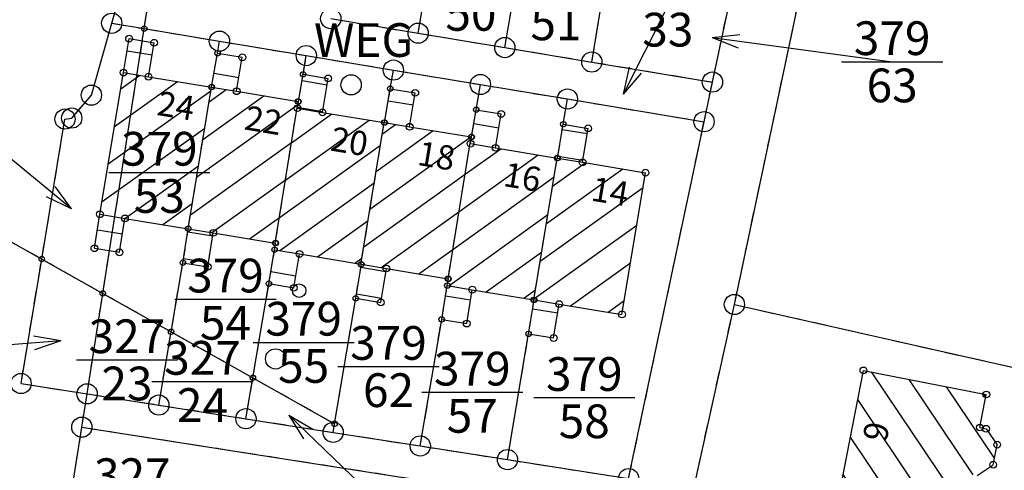
# Model space of a CAD drawing. Extents: x 4450462 to 4456396, y 5900260 to 5951708.
# Drawn here: x 4454557 to 4454630, y 5950183 to 5950217 of the extents above; entities that cross this region are included whole.
import ezdxf
from ezdxf.enums import TextEntityAlignment as Align

# ---------------------------------------------------------------- set-up
doc = ezdxf.new("R2010")
doc.units = 0
doc.linetypes.add('SL_10_10', pattern=[2, 1, -1])
for name, color, linetype in [('001_0233_D', 7, 'CONTINUOUS'), ('001_0233_N', 7, 'CONTINUOUS'), ('001_0239_N', 7, 'CONTINUOUS'), ('001_0292_A', 7, 'CONTINUOUS'), ('001_0294_A', 7, 'CONTINUOUS'), ('011_1013_D', 1, 'CONTINUOUS'), ('011_1031_N', 7, 'CONTINUOUS'), ('011_1311_F', 1, 'CONTINUOUS'), ('011_1331_F', 1, 'CONTINUOUS'), ('011_2723_F', 1, 'CONTINUOUS'), ('021_0241_D', 7, 'CONTINUOUS'), ('021_5200_T', 7, 'CONTINUOUS'), ('051_0123_P', 7, 'CONTINUOUS'), ('052_0118_P', 7, 'CONTINUOUS'), ('052_0119_P', 7, 'CONTINUOUS'), ('053_0151_P', 3, 'CONTINUOUS')]:
    doc.layers.add(name, color=color, linetype=linetype)

# ---------------------------------------------------------------- blocks, each defined once
blk = doc.blocks.new('SYM_051_0123')
at = {"layer": '051_0123_P'}
blk.add_circle((0, 0), 0.5, dxfattribs=at)
blk = doc.blocks.new('SYM_052_0118')
at = {"layer": '052_0118_P'}
blk.add_circle((0, 0), 0.75, dxfattribs=at)
blk = doc.blocks.new('SYM_052_0119')
at = {"layer": '052_0119_P'}
blk.add_circle((0, 0), 0.2, dxfattribs=at)
blk = doc.blocks.new('SYM_053_0151')
at = {"layer": '053_0151_P'}
blk.add_circle((0, 0), 0.25, dxfattribs=at)

msp = doc.modelspace()

# ---------------------------------------------------------------- hatches: boundary and pattern name
at = {"layer": '011_1311_F'}
h = msp.add_hatch(dxfattribs=at)
h.set_pattern_fill('LINE', color=256, scale=0.62992125984, angle=303.88004038, style=0)
h.paths.add_polyline_path([(4454621.603, 5950179.129), (4454618.144, 5950179.815), (4454618.625, 5950182.264), (4454618.16, 5950182.354), (4454619.794, 5950190.722), (4454628.906, 5950188.931), (4454628.428, 5950186.491), (4454628.886, 5950186.396), (4454629.708, 5950185.213), (4454629.417, 5950183.73), (4454628.22, 5950182.924), (4454627.734, 5950183.021), (4454627.267, 5950180.577), (4454622.1, 5950181.584)])
at = {"layer": '011_1331_F'}
h = msp.add_hatch(dxfattribs=at)
h.set_pattern_fill('LINE', color=256, scale=0.6299212598, angle=35.55802148, style=0)
h.paths.add_polyline_path([(4454565.051, 5950201.99), (4454563.196, 5950202.293), (4454564.943, 5950212.798), (4454566.798, 5950212.493), (4454571.467, 5950211.724), (4454569.734, 5950201.227)])
h = msp.add_hatch(dxfattribs=at)
h.set_pattern_fill('LINE', color=256, scale=0.6299212598, angle=35.62532792, style=0)
h.paths.add_polyline_path([(4454569.744, 5950201.225), (4454569.734, 5950201.227), (4454571.467, 5950211.724), (4454571.477, 5950211.722), (4454573.332, 5950211.414), (4454577.888, 5950210.657), (4454576.193, 5950200.161), (4454571.599, 5950200.919)])
h = msp.add_hatch(dxfattribs=at)
h.set_pattern_fill('LINE', color=256, scale=0.62992125984, angle=215.67926218, style=0)
h.paths.add_polyline_path([(4454577.996, 5950199.354), (4454576.142, 5950199.666), (4454576.223, 5950200.156), (4454576.193, 5950200.161), (4454577.888, 5950210.657), (4454577.917, 5950210.652), (4454577.84, 5950210.159), (4454579.695, 5950209.851), (4454584.272, 5950209.093), (4454582.548, 5950198.589)])
h = msp.add_hatch(dxfattribs=at)
h.set_pattern_fill('LINE', color=256, scale=0.62992125984, angle=215.70563013, style=0)
h.paths.add_polyline_path([(4454582.578, 5950198.584), (4454582.548, 5950198.589), (4454584.272, 5950209.093), (4454584.302, 5950209.088), (4454586.157, 5950208.782), (4454590.722, 5950208.028), (4454589.001, 5950197.512), (4454584.432, 5950198.275)])
h = msp.add_hatch(dxfattribs=at)
h.set_pattern_fill('LINE', color=256, scale=0.6299212598, angle=35.70563013, style=0)
h.paths.add_polyline_path([(4454590.803, 5950196.704), (4454588.948, 5950197.012), (4454589.031, 5950197.507), (4454589.001, 5950197.512), (4454590.722, 5950208.028), (4454590.752, 5950208.023), (4454590.672, 5950207.529), (4454592.527, 5950207.22), (4454597.093, 5950206.458), (4454595.359, 5950195.949)])
h = msp.add_hatch(dxfattribs=at)
h.set_pattern_fill('LINE', color=256, scale=0.6299212598, angle=35.63053529, style=0)
h.paths.add_polyline_path([(4454595.389, 5950195.944), (4454595.359, 5950195.949), (4454597.093, 5950206.458), (4454597.123, 5950206.453), (4454598.978, 5950206.147), (4454603.64, 5950205.378), (4454601.898, 5950194.873), (4454597.244, 5950195.639)])
at = {"layer": '011_2723_F'}
h = msp.add_hatch(dxfattribs=at)
h.set_pattern_fill('LINE', color=256, scale=0.62992125984, angle=170.65588942, style=0)
h.paths.add_polyline_path([(4454566.798, 5950212.493), (4454564.943, 5950212.798), (4454565.357, 5950215.314), (4454567.212, 5950215.009)])
h = msp.add_hatch(dxfattribs=at)
h.set_pattern_fill('LINE', color=256, scale=0.62992125984, angle=170.10916802, style=0)
h.paths.add_polyline_path([(4454573.332, 5950211.414), (4454571.477, 5950211.722), (4454571.915, 5950214.234), (4454573.75, 5950213.929)])
h = msp.add_hatch(dxfattribs=at)
h.set_pattern_fill('LINE', color=256, scale=0.62992125984, angle=350.58938544, style=0)
h.paths.add_polyline_path([(4454579.695, 5950209.851), (4454577.84, 5950210.159), (4454577.917, 5950210.652), (4454578.257, 5950212.674), (4454580.112, 5950212.367)])
h = msp.add_hatch(dxfattribs=at)
h.set_pattern_fill('LINE', color=256, scale=0.6299212598, angle=170.6337186, style=0)
h.paths.add_polyline_path([(4454586.157, 5950208.782), (4454584.302, 5950209.088), (4454584.717, 5950211.604), (4454586.572, 5950211.298)])
h = msp.add_hatch(dxfattribs=at)
h.set_pattern_fill('LINE', color=256, scale=0.62992125984, angle=350.54137215, style=0)
h.paths.add_polyline_path([(4454592.527, 5950207.22), (4454590.672, 5950207.529), (4454590.752, 5950208.023), (4454591.092, 5950210.045), (4454592.946, 5950209.735)])
h = msp.add_hatch(dxfattribs=at)
h.set_pattern_fill('LINE', color=256, scale=0.6299212598, angle=170.6337186, style=0)
h.paths.add_polyline_path([(4454598.978, 5950206.147), (4454597.123, 5950206.453), (4454597.538, 5950208.969), (4454599.393, 5950208.663)])
h = msp.add_hatch(dxfattribs=at)
h.set_pattern_fill('LINE', color=256, scale=0.62992125984, angle=170.74821446, style=0)
h.paths.add_polyline_path([(4454564.641, 5950199.474), (4454562.786, 5950199.776), (4454563.196, 5950202.293), (4454565.051, 5950201.99)])
h = msp.add_hatch(dxfattribs=at)
h.set_pattern_fill('LINE', color=256, scale=0.6299212598, angle=350.6337186, style=0)
h.paths.add_polyline_path([(4454571.184, 5950198.403), (4454569.349, 5950198.706), (4454569.744, 5950201.225), (4454571.599, 5950200.919)])
h = msp.add_hatch(dxfattribs=at)
h.set_pattern_fill('LINE', color=256, scale=0.62992125984, angle=170.45272956, style=0)
h.paths.add_polyline_path([(4454577.573, 5950196.84), (4454575.719, 5950197.151), (4454576.142, 5950199.666), (4454577.996, 5950199.354)])
h = msp.add_hatch(dxfattribs=at)
h.set_pattern_fill('LINE', color=256, scale=0.62992125984, angle=350.54506365, style=0)
h.paths.add_polyline_path([(4454584.013, 5950195.759), (4454582.158, 5950196.069), (4454582.578, 5950198.584), (4454584.432, 5950198.275)])
h = msp.add_hatch(dxfattribs=at)
h.set_pattern_fill('LINE', color=256, scale=0.62992125984, angle=170.58938544, style=0)
h.paths.add_polyline_path([(4454590.386, 5950194.189), (4454588.531, 5950194.496), (4454588.948, 5950197.012), (4454590.803, 5950196.704)])
h = msp.add_hatch(dxfattribs=at)
h.set_pattern_fill('LINE', color=256, scale=0.62992125984, angle=170.65588942, style=0)
h.paths.add_polyline_path([(4454596.83, 5950193.123), (4454594.975, 5950193.428), (4454595.389, 5950195.944), (4454597.244, 5950195.639)])

# ---------------------------------------------------------------- linework, layer by layer
at = {"layer": '001_0233_D'}
for p, q in [((4454608.602, 5950212.095), (4454612.509, 5950230.586)), ((4454610.231, 5950195.609), (4454616.979, 5950227.425)), ((4454586.789, 5950215.72), (4454588.148, 5950224.091)), ((4454593.211, 5950214.653), (4454594.546, 5950222.494)), ((4454599.662, 5950213.581), (4454600.976, 5950221.431)), ((4454564.071, 5950216.454), (4454564.894, 5950219.358)), ((4454566.479, 5950216.054), (4454566.943, 5950219.018)), ((4454562.56, 5950211.125), (4454564.071, 5950216.454)), ((4454564.071, 5950216.454), (4454566.479, 5950216.054)), ((4454580.308, 5950216.797), (4454586.789, 5950215.72)), ((4454563.409, 5950196.43), (4454566.479, 5950216.054)), ((4454566.479, 5950216.054), (4454572.055, 5950215.127)), ((4454586.789, 5950215.72), (4454593.211, 5950214.653)), ((4454571.915, 5950214.234), (4454572.055, 5950215.127)), ((4454572.055, 5950215.127), (4454578.496, 5950214.057)), ((4454571.477, 5950211.722), (4454571.915, 5950214.234)), ((4454593.211, 5950214.653), (4454599.662, 5950213.581)), ((4454578.257, 5950212.674), (4454578.496, 5950214.057)), ((4454578.496, 5950214.057), (4454584.948, 5950212.985)), ((4454599.662, 5950213.581), (4454608.602, 5950212.095)), ((4454577.917, 5950210.652), (4454578.257, 5950212.674)), ((4454584.717, 5950211.604), (4454584.948, 5950212.985)), ((4454584.948, 5950212.985), (4454591.399, 5950211.912)), ((4454607.981, 5950209.156), (4454608.602, 5950212.095)), ((4454569.734, 5950201.227), (4454571.467, 5950211.724)), ((4454571.467, 5950211.724), (4454571.477, 5950211.722)), ((4454584.302, 5950209.088), (4454584.717, 5950211.604)), ((4454591.092, 5950210.045), (4454591.399, 5950211.912)), ((4454591.399, 5950211.912), (4454597.851, 5950210.84)), ((4454561.107, 5950209.426), (4454562.56, 5950211.125)), ((4454576.193, 5950200.161), (4454577.888, 5950210.657)), ((4454577.888, 5950210.657), (4454577.917, 5950210.652)), ((4454597.538, 5950208.969), (4454597.851, 5950210.84)), ((4454597.851, 5950210.84), (4454607.981, 5950209.156)), ((4454590.752, 5950208.023), (4454591.092, 5950210.045)), ((4454558.881, 5950198.977), (4454560.606, 5950209.352)), ((4454560.606, 5950209.352), (4454561.107, 5950209.426)), ((4454582.548, 5950198.589), (4454584.272, 5950209.093)), ((4454584.272, 5950209.093), (4454584.302, 5950209.088)), ((4454602.392, 5950182.7), (4454607.981, 5950209.156)), ((4454597.123, 5950206.453), (4454597.538, 5950208.969)), ((4454589.001, 5950197.512), (4454590.722, 5950208.028)), ((4454590.722, 5950208.028), (4454590.752, 5950208.023)), ((4454595.359, 5950195.949), (4454597.093, 5950206.458)), ((4454597.093, 5950206.458), (4454597.123, 5950206.453)), ((4454552.512, 5950202.56), (4454558.881, 5950198.977)), ((4454569.349, 5950198.706), (4454569.744, 5950201.225)), ((4454569.734, 5950201.227), (4454569.744, 5950201.225)), ((4454575.719, 5950197.151), (4454576.142, 5950199.666)), ((4454576.142, 5950199.666), (4454576.223, 5950200.156)), ((4454576.193, 5950200.161), (4454576.223, 5950200.156)), ((4454557.347, 5950189.747), (4454558.881, 5950198.977)), ((4454558.881, 5950198.977), (4454563.409, 5950196.43)), ((4454568.47, 5950193.582), (4454569.349, 5950198.706)), ((4454582.158, 5950196.069), (4454582.578, 5950198.584)), ((4454582.548, 5950198.589), (4454582.578, 5950198.584)), ((4454588.948, 5950197.012), (4454589.031, 5950197.507)), ((4454589.001, 5950197.512), (4454589.031, 5950197.507)), ((4454574.536, 5950190.171), (4454575.719, 5950197.151)), ((4454588.531, 5950194.496), (4454588.948, 5950197.012)), ((4454562.244, 5950188.981), (4454563.409, 5950196.43)), ((4454563.409, 5950196.43), (4454568.47, 5950193.582)), ((4454580.591, 5950186.764), (4454582.158, 5950196.069)), ((4454594.975, 5950193.428), (4454595.389, 5950195.944)), ((4454595.359, 5950195.949), (4454595.389, 5950195.944)), ((4454605.883, 5950175.982), (4454610.231, 5950195.609)), ((4454610.231, 5950195.609), (4454633.049, 5950190.452)), ((4454586.946, 5950185.117), (4454588.531, 5950194.496)), ((4454567.561, 5950188.15), (4454568.47, 5950193.582)), ((4454568.47, 5950193.582), (4454574.536, 5950190.171)), ((4454593.408, 5950184.106), (4454594.975, 5950193.428)), ((4454574.022, 5950187.139), (4454574.536, 5950190.171)), ((4454574.536, 5950190.171), (4454580.591, 5950186.764)), ((4454557.347, 5950189.747), (4454562.244, 5950188.981)), ((4454561.857, 5950186.515), (4454562.244, 5950188.981)), ((4454562.244, 5950188.981), (4454567.561, 5950188.15)), ((4454567.561, 5950188.15), (4454574.022, 5950187.139)), ((4454574.022, 5950187.139), (4454580.484, 5950186.128)), ((4454560.437, 5950177.44), (4454561.857, 5950186.515)), ((4454561.857, 5950186.515), (4454588.04, 5950182.42)), ((4454580.484, 5950186.128), (4454580.591, 5950186.764)), ((4454580.484, 5950186.128), (4454586.946, 5950185.117)), ((4454586.946, 5950185.117), (4454593.408, 5950184.106)), ((4454593.408, 5950184.106), (4454602.392, 5950182.7))]:
    msp.add_line(p, q, dxfattribs=at)
at = {"layer": '001_0233_N'}
for p, q in [((4454618.174, 5950213.597), (4454625.674, 5950213.597)), ((4454563.85, 5950205.4), (4454571.35, 5950205.4)), ((4454568.75, 5950196), (4454576.25, 5950196)), ((4454574.55, 5950192.8), (4454582.05, 5950192.8)), ((4454561.45, 5950191.5), (4454568.95, 5950191.5)), ((4454580.839, 5950191.005), (4454588.339, 5950191.005)), ((4454567.05, 5950189.9), (4454574.55, 5950189.9)), ((4454587.05, 5950189.1), (4454594.55, 5950189.1)), ((4454595.35, 5950188.7), (4454602.85, 5950188.7))]:
    msp.add_line(p, q, dxfattribs=at)
at = {"layer": '001_0292_A'}
for p, q in [((4454608.594, 5950215.399), (4454610.643, 5950215.627)), ((4454608.594, 5950215.399), (4454610.509, 5950214.636)), ((4454608.594, 5950215.399), (4454621.924, 5950213.597)), ((4454561.1, 5950202.7), (4454550.621, 5950211.279)), ((4454561.1, 5950202.7), (4454559.869, 5950204.354)), ((4454561.1, 5950202.7), (4454559.236, 5950203.58)), ((4454560.3, 5950192.9), (4454558.268, 5950193.247)), ((4454560.3, 5950192.9), (4454553.098, 5950192.352)), ((4454560.3, 5950192.9), (4454558.344, 5950192.25)), ((4454577.2, 5950187.4), (4454578.988, 5950186.374)), ((4454577.2, 5950187.4), (4454578.295, 5950185.654)), ((4454577.2, 5950187.4), (4454591.012, 5950174.123))]:
    msp.add_line(p, q, dxfattribs=at)
at = {"layer": '001_0294_A'}
for q in [(4454605.295, 5950217.732), (4454602.454, 5950213.211), (4454603.347, 5950212.76)]:
    msp.add_line((4454602, 5950211.2), q, dxfattribs=at)
at = {"layer": '011_1013_D'}
for p, q in [((4454564.943, 5950212.798), (4454565.357, 5950215.314)), ((4454565.357, 5950215.314), (4454567.212, 5950215.009)), ((4454566.798, 5950212.493), (4454567.212, 5950215.009)), ((4454571.477, 5950211.722), (4454571.915, 5950214.234)), ((4454571.915, 5950214.234), (4454573.75, 5950213.929)), ((4454573.332, 5950211.414), (4454573.75, 5950213.929)), ((4454563.196, 5950202.293), (4454564.943, 5950212.798)), ((4454564.943, 5950212.798), (4454566.798, 5950212.493)), ((4454577.917, 5950210.652), (4454578.257, 5950212.674)), ((4454578.257, 5950212.674), (4454580.112, 5950212.367)), ((4454566.798, 5950212.493), (4454571.467, 5950211.724)), ((4454579.695, 5950209.851), (4454580.112, 5950212.367)), ((4454569.734, 5950201.227), (4454571.467, 5950211.724)), ((4454571.467, 5950211.724), (4454571.477, 5950211.722)), ((4454571.477, 5950211.722), (4454573.332, 5950211.414)), ((4454573.332, 5950211.414), (4454577.888, 5950210.657)), ((4454584.302, 5950209.088), (4454584.717, 5950211.604)), ((4454584.717, 5950211.604), (4454586.572, 5950211.298)), ((4454586.157, 5950208.782), (4454586.572, 5950211.298)), ((4454576.193, 5950200.161), (4454577.888, 5950210.657)), ((4454577.84, 5950210.159), (4454577.917, 5950210.652)), ((4454577.888, 5950210.657), (4454577.917, 5950210.652)), ((4454577.84, 5950210.159), (4454579.695, 5950209.851)), ((4454579.695, 5950209.851), (4454584.272, 5950209.093)), ((4454590.752, 5950208.023), (4454591.092, 5950210.045)), ((4454591.092, 5950210.045), (4454592.946, 5950209.735)), ((4454592.527, 5950207.22), (4454592.946, 5950209.735)), ((4454582.548, 5950198.589), (4454584.272, 5950209.093)), ((4454584.272, 5950209.093), (4454584.302, 5950209.088)), ((4454584.302, 5950209.088), (4454586.157, 5950208.782)), ((4454586.157, 5950208.782), (4454590.722, 5950208.028)), ((4454597.123, 5950206.453), (4454597.538, 5950208.969)), ((4454597.538, 5950208.969), (4454599.393, 5950208.663)), ((4454598.978, 5950206.147), (4454599.393, 5950208.663)), ((4454589.001, 5950197.512), (4454590.722, 5950208.028)), ((4454590.672, 5950207.529), (4454590.752, 5950208.023)), ((4454590.722, 5950208.028), (4454590.752, 5950208.023)), ((4454590.672, 5950207.529), (4454592.527, 5950207.22)), ((4454592.527, 5950207.22), (4454597.093, 5950206.458)), ((4454595.359, 5950195.949), (4454597.093, 5950206.458)), ((4454597.093, 5950206.458), (4454597.123, 5950206.453)), ((4454597.123, 5950206.453), (4454598.978, 5950206.147)), ((4454598.978, 5950206.147), (4454603.64, 5950205.378)), ((4454601.898, 5950194.873), (4454603.64, 5950205.378)), ((4454562.786, 5950199.776), (4454563.196, 5950202.293)), ((4454563.196, 5950202.293), (4454565.051, 5950201.99)), ((4454564.641, 5950199.474), (4454565.051, 5950201.99)), ((4454565.051, 5950201.99), (4454569.734, 5950201.227)), ((4454569.349, 5950198.706), (4454569.744, 5950201.225)), ((4454569.734, 5950201.227), (4454569.744, 5950201.225)), ((4454569.744, 5950201.225), (4454571.599, 5950200.919)), ((4454571.184, 5950198.403), (4454571.599, 5950200.919)), ((4454571.599, 5950200.919), (4454576.193, 5950200.161)), ((4454562.786, 5950199.776), (4454564.641, 5950199.474)), ((4454575.719, 5950197.151), (4454576.142, 5950199.666)), ((4454576.142, 5950199.666), (4454576.223, 5950200.156)), ((4454576.142, 5950199.666), (4454577.996, 5950199.354)), ((4454576.193, 5950200.161), (4454576.223, 5950200.156)), ((4454577.573, 5950196.84), (4454577.996, 5950199.354)), ((4454577.996, 5950199.354), (4454582.548, 5950198.589)), ((4454569.349, 5950198.706), (4454571.184, 5950198.403)), ((4454582.158, 5950196.069), (4454582.578, 5950198.584)), ((4454582.548, 5950198.589), (4454582.578, 5950198.584)), ((4454582.578, 5950198.584), (4454584.432, 5950198.275)), ((4454584.013, 5950195.759), (4454584.432, 5950198.275)), ((4454584.432, 5950198.275), (4454589.001, 5950197.512)), ((4454588.948, 5950197.012), (4454589.031, 5950197.507)), ((4454589.001, 5950197.512), (4454589.031, 5950197.507)), ((4454575.719, 5950197.151), (4454577.573, 5950196.84)), ((4454588.531, 5950194.496), (4454588.948, 5950197.012)), ((4454588.948, 5950197.012), (4454590.803, 5950196.704)), ((4454590.386, 5950194.189), (4454590.803, 5950196.704)), ((4454590.803, 5950196.704), (4454595.359, 5950195.949)), ((4454582.158, 5950196.069), (4454584.013, 5950195.759)), ((4454594.975, 5950193.428), (4454595.389, 5950195.944)), ((4454595.359, 5950195.949), (4454595.389, 5950195.944)), ((4454595.389, 5950195.944), (4454597.244, 5950195.639)), ((4454596.83, 5950193.123), (4454597.244, 5950195.639)), ((4454597.244, 5950195.639), (4454601.898, 5950194.873)), ((4454588.531, 5950194.496), (4454590.386, 5950194.189)), ((4454594.975, 5950193.428), (4454596.83, 5950193.123)), ((4454618.16, 5950182.354), (4454619.794, 5950190.722)), ((4454619.794, 5950190.722), (4454628.906, 5950188.931)), ((4454628.428, 5950186.491), (4454628.906, 5950188.931)), ((4454628.428, 5950186.491), (4454628.886, 5950186.396)), ((4454628.886, 5950186.396), (4454629.708, 5950185.213)), ((4454629.417, 5950183.73), (4454629.708, 5950185.213)), ((4454628.22, 5950182.924), (4454629.417, 5950183.73))]:
    msp.add_line(p, q, dxfattribs=at)
at = {"layer": '021_0241_D', "linetype": 'SL_10_10'}
for p, q in [((4454608.602, 5950212.095), (4454612.509, 5950230.586)), ((4454610.231, 5950195.609), (4454616.979, 5950227.425)), ((4454586.789, 5950215.72), (4454588.148, 5950224.091)), ((4454593.211, 5950214.653), (4454594.546, 5950222.494)), ((4454599.662, 5950213.581), (4454600.976, 5950221.431)), ((4454564.071, 5950216.454), (4454564.894, 5950219.358)), ((4454566.479, 5950216.054), (4454566.943, 5950219.018)), ((4454562.56, 5950211.125), (4454564.071, 5950216.454)), ((4454564.071, 5950216.454), (4454566.479, 5950216.054)), ((4454580.308, 5950216.797), (4454586.789, 5950215.72)), ((4454563.409, 5950196.43), (4454566.479, 5950216.054)), ((4454566.479, 5950216.054), (4454572.055, 5950215.127)), ((4454586.789, 5950215.72), (4454593.211, 5950214.653)), ((4454571.915, 5950214.234), (4454572.055, 5950215.127)), ((4454572.055, 5950215.127), (4454578.496, 5950214.057)), ((4454571.477, 5950211.722), (4454571.915, 5950214.234)), ((4454593.211, 5950214.653), (4454599.662, 5950213.581)), ((4454578.257, 5950212.674), (4454578.496, 5950214.057)), ((4454578.496, 5950214.057), (4454584.948, 5950212.985)), ((4454599.662, 5950213.581), (4454608.602, 5950212.095)), ((4454577.917, 5950210.652), (4454578.257, 5950212.674)), ((4454584.717, 5950211.604), (4454584.948, 5950212.985)), ((4454584.948, 5950212.985), (4454591.399, 5950211.912)), ((4454607.981, 5950209.156), (4454608.602, 5950212.095)), ((4454569.734, 5950201.227), (4454571.467, 5950211.724)), ((4454571.467, 5950211.724), (4454571.477, 5950211.722)), ((4454584.302, 5950209.088), (4454584.717, 5950211.604)), ((4454591.092, 5950210.045), (4454591.399, 5950211.912)), ((4454591.399, 5950211.912), (4454597.851, 5950210.84)), ((4454561.107, 5950209.426), (4454562.56, 5950211.125)), ((4454576.193, 5950200.161), (4454577.888, 5950210.657)), ((4454577.888, 5950210.657), (4454577.917, 5950210.652)), ((4454597.538, 5950208.969), (4454597.851, 5950210.84)), ((4454597.851, 5950210.84), (4454607.981, 5950209.156)), ((4454590.752, 5950208.023), (4454591.092, 5950210.045)), ((4454558.881, 5950198.977), (4454560.606, 5950209.352)), ((4454560.606, 5950209.352), (4454561.107, 5950209.426)), ((4454582.548, 5950198.589), (4454584.272, 5950209.093)), ((4454584.272, 5950209.093), (4454584.302, 5950209.088)), ((4454602.392, 5950182.7), (4454607.981, 5950209.156)), ((4454597.123, 5950206.453), (4454597.538, 5950208.969)), ((4454589.001, 5950197.512), (4454590.722, 5950208.028)), ((4454590.722, 5950208.028), (4454590.752, 5950208.023)), ((4454595.359, 5950195.949), (4454597.093, 5950206.458)), ((4454597.093, 5950206.458), (4454597.123, 5950206.453)), ((4454552.512, 5950202.56), (4454558.881, 5950198.977)), ((4454569.349, 5950198.706), (4454569.744, 5950201.225)), ((4454569.734, 5950201.227), (4454569.744, 5950201.225)), ((4454575.719, 5950197.151), (4454576.142, 5950199.666)), ((4454576.142, 5950199.666), (4454576.223, 5950200.156)), ((4454576.193, 5950200.161), (4454576.223, 5950200.156)), ((4454557.347, 5950189.747), (4454558.881, 5950198.977)), ((4454558.881, 5950198.977), (4454563.409, 5950196.43)), ((4454568.47, 5950193.582), (4454569.349, 5950198.706)), ((4454582.158, 5950196.069), (4454582.578, 5950198.584)), ((4454582.548, 5950198.589), (4454582.578, 5950198.584)), ((4454588.948, 5950197.012), (4454589.031, 5950197.507)), ((4454589.001, 5950197.512), (4454589.031, 5950197.507)), ((4454574.536, 5950190.171), (4454575.719, 5950197.151)), ((4454588.531, 5950194.496), (4454588.948, 5950197.012)), ((4454562.244, 5950188.981), (4454563.409, 5950196.43)), ((4454563.409, 5950196.43), (4454568.47, 5950193.582)), ((4454580.591, 5950186.764), (4454582.158, 5950196.069)), ((4454594.975, 5950193.428), (4454595.389, 5950195.944)), ((4454595.359, 5950195.949), (4454595.389, 5950195.944)), ((4454605.883, 5950175.982), (4454610.231, 5950195.609)), ((4454610.231, 5950195.609), (4454633.049, 5950190.452)), ((4454586.946, 5950185.117), (4454588.531, 5950194.496)), ((4454567.561, 5950188.15), (4454568.47, 5950193.582)), ((4454568.47, 5950193.582), (4454574.536, 5950190.171)), ((4454593.408, 5950184.106), (4454594.975, 5950193.428)), ((4454574.022, 5950187.139), (4454574.536, 5950190.171)), ((4454574.536, 5950190.171), (4454580.591, 5950186.764)), ((4454557.347, 5950189.747), (4454562.244, 5950188.981)), ((4454561.857, 5950186.515), (4454562.244, 5950188.981)), ((4454562.244, 5950188.981), (4454567.561, 5950188.15)), ((4454567.561, 5950188.15), (4454574.022, 5950187.139)), ((4454574.022, 5950187.139), (4454580.484, 5950186.128)), ((4454560.437, 5950177.44), (4454561.857, 5950186.515)), ((4454561.857, 5950186.515), (4454588.04, 5950182.42)), ((4454580.484, 5950186.128), (4454580.591, 5950186.764)), ((4454580.484, 5950186.128), (4454586.946, 5950185.117)), ((4454586.946, 5950185.117), (4454593.408, 5950184.106)), ((4454593.408, 5950184.106), (4454602.392, 5950182.7))]:
    msp.add_line(p, q, dxfattribs=at)

# ---------------------------------------------------------------- block references
at = {"layer": '051_0123_P'}
msp.add_blockref('SYM_051_0123', (4454577.969, 5950196.636), dxfattribs=at)
at = {"layer": '052_0118_P'}
for p in [(4454564.071, 5950216.454), (4454580.308, 5950216.797), (4454586.789, 5950215.72), (4454572.055, 5950215.127), (4454593.211, 5950214.653), (4454578.496, 5950214.057), (4454599.662, 5950213.581), (4454584.948, 5950212.985), (4454591.399, 5950211.912), (4454608.602, 5950212.095), (4454581.815, 5950211.889), (4454562.56, 5950211.125), (4454597.851, 5950210.84), (4454560.606, 5950209.352), (4454561.107, 5950209.426), (4454607.981, 5950209.156), (4454610.231, 5950195.609), (4454576.222, 5950191.57), (4454557.347, 5950189.747), (4454562.244, 5950188.981), (4454567.561, 5950188.15), (4454574.022, 5950187.139), (4454561.857, 5950186.515), (4454580.484, 5950186.128), (4454586.946, 5950185.117), (4454593.408, 5950184.106), (4454602.392, 5950182.7)]:
    msp.add_blockref('SYM_052_0118', p, dxfattribs=at)
at = {"layer": '052_0119_P'}
for p in [(4454566.479, 5950216.054), (4454571.915, 5950214.234), (4454578.257, 5950212.674), (4454571.467, 5950211.724), (4454571.477, 5950211.722), (4454584.717, 5950211.604), (4454577.888, 5950210.657), (4454577.917, 5950210.652), (4454591.092, 5950210.045), (4454584.272, 5950209.093), (4454584.302, 5950209.088), (4454597.538, 5950208.969), (4454590.722, 5950208.028), (4454590.752, 5950208.023), (4454597.093, 5950206.458), (4454597.123, 5950206.453), (4454569.734, 5950201.227), (4454569.744, 5950201.225), (4454576.193, 5950200.161), (4454576.223, 5950200.156), (4454576.142, 5950199.666), (4454558.881, 5950198.977), (4454569.349, 5950198.706), (4454582.548, 5950198.589), (4454582.578, 5950198.584), (4454575.719, 5950197.151), (4454589.001, 5950197.512), (4454589.031, 5950197.507), (4454563.409, 5950196.43), (4454588.948, 5950197.012), (4454582.158, 5950196.069), (4454595.359, 5950195.949), (4454595.389, 5950195.944), (4454588.531, 5950194.496), (4454568.47, 5950193.582), (4454594.975, 5950193.428), (4454574.536, 5950190.171), (4454580.591, 5950186.764)]:
    msp.add_blockref('SYM_052_0119', p, dxfattribs=at)
at = {"layer": '053_0151_P'}
for p in [(4454565.357, 5950215.314), (4454567.212, 5950215.009), (4454573.75, 5950213.929), (4454564.943, 5950212.798), (4454566.798, 5950212.493), (4454580.112, 5950212.367), (4454573.332, 5950211.414), (4454586.572, 5950211.298), (4454577.84, 5950210.159), (4454579.695, 5950209.851), (4454592.946, 5950209.735), (4454586.157, 5950208.782), (4454599.393, 5950208.663), (4454590.672, 5950207.529), (4454592.527, 5950207.22), (4454598.978, 5950206.147), (4454603.64, 5950205.378), (4454563.196, 5950202.293), (4454565.051, 5950201.99), (4454571.599, 5950200.919), (4454562.786, 5950199.776), (4454564.641, 5950199.474), (4454577.996, 5950199.354), (4454571.184, 5950198.403), (4454584.432, 5950198.275), (4454577.573, 5950196.84), (4454590.803, 5950196.704), (4454584.013, 5950195.759), (4454597.244, 5950195.639), (4454590.386, 5950194.189), (4454601.898, 5950194.873), (4454596.83, 5950193.123), (4454619.794, 5950190.722), (4454628.906, 5950188.931), (4454628.428, 5950186.491), (4454628.886, 5950186.396), (4454629.708, 5950185.213), (4454629.417, 5950183.73)]:
    msp.add_blockref('SYM_053_0151', p, dxfattribs=at)

# ---------------------------------------------------------------- texts
at = {"layer": '001_0233_N'}
for s, p in [('50', (4454590.7, 5950215.9)), ('51', (4454597, 5950215.2)), ('379', (4454621.924, 5950214.097)), ('63', (4454621.924, 5950210.597)), ('379', (4454567.6, 5950205.9)), ('53', (4454567.6, 5950202.4)), ('379', (4454572.5, 5950196.5)), ('54', (4454572.5, 5950193)), ('379', (4454578.3, 5950193.3)), ('327', (4454565.2, 5950192)), ('379', (4454584.589, 5950191.505)), ('327', (4454570.8, 5950190.4)), ('55', (4454578.3, 5950189.8)), ('379', (4454590.8, 5950189.6)), ('379', (4454599.1, 5950189.2)), ('23', (4454565.2, 5950188.5)), ('62', (4454584.589, 5950188.005)), ('24', (4454570.8, 5950186.9)), ('57', (4454590.8, 5950186.1)), ('58', (4454599.1, 5950185.7)), ('327', (4454565.6, 5950181.7))]:
    msp.add_text(s, height=2.5, dxfattribs=at).set_placement(p, align=Align.CENTER)
at = {"layer": '001_0239_N'}
msp.add_text('33', height=2.5, dxfattribs=at).set_placement((4454605.295, 5950214.732), align=Align.CENTER)
at = {"layer": '011_1031_N'}
for s, rotation, p in [('24', 350.649, (4454568.694, 5950209.444)), ('22', 350.568, (4454575.167, 5950208.372)), ('20', 350.595, (4454581.542, 5950206.808)), ('18', 350.622, (4454588, 5950205.741)), ('16', 350.523, (4454594.366, 5950204.176)), ('14', 350.631, (4454600.87, 5950203.098)), ('9', 78.948, (4454621.627, 5950186.021))]:
    msp.add_text(s, height=1.8, rotation=rotation, dxfattribs=at).set_placement(p, align=Align.CENTER)
at = {"layer": '021_5200_T'}
msp.add_text('WEG', height=2.5, dxfattribs=at).set_placement((4454582.742, 5950213.959), align=Align.CENTER)

doc.saveas('drawing.dxf')
